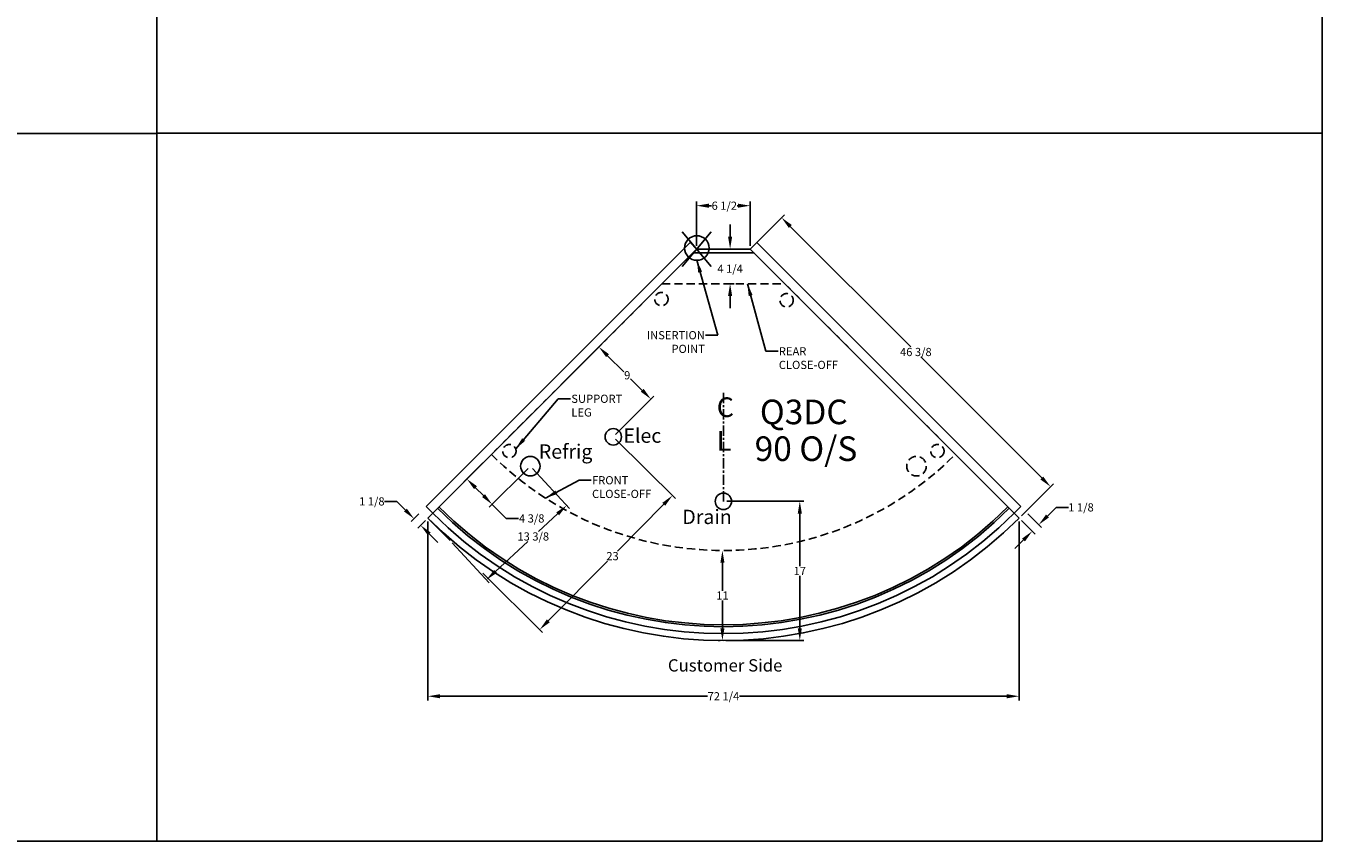
# Model space of a CAD drawing. Units: inches. Extents: x -362 to 65, y 532 to 948.
# Drawn here: x -93 to 65, y 532 to 631 of the extents above; entities that cross this region are included whole.
import ezdxf
from ezdxf.enums import TextEntityAlignment as Align

# ---------------------------------------------------------------- set-up
doc = ezdxf.new("R2010")
doc.units = ezdxf.units.IN
doc.header["$MEASUREMENT"] = 0
doc.header["$PDMODE"] = 35
doc.linetypes.add('CENTER', pattern=[2, 1.25, -0.25, 0.25, -0.25])
doc.linetypes.add('DASHEDX2', pattern=[1.5, 1, -0.5])
for name, color, linetype in [('BASE', 252, 'DASHEDX2'), ('ELECTRICAL', 1, 'Continuous'), ('ENDS-Std', 5, 'Continuous'), ('HDefault', 7, 'Continuous'), ('Hussmann_text', 6, 'Continuous'), ('Insertion_point', 41, 'Continuous'), ('Outline', 7, 'Continuous'), ('REFRIGERATION', 5, 'Continuous'), ('SPLASHGUARD', 8, 'DASHEDX2'), ('WASTE_OUTLET', 82, 'Continuous')]:
    doc.layers.add(name, color=color, linetype=linetype)
doc.styles.add('SEACAD_arial_ttf', font='ARIAL.TTF', dxfattribs={"height": 1})
doc.dimstyles.new('Hussmann_Layer', dxfattribs={"dimtxt": 1, "dimasz": 1.5, "dimexe": 0.3, "dimexo": 0.2, "dimgap": 0.09, "dimtad": 0, "dimtih": 1, "dimtoh": 1, "dimdec": 3, "dimzin": 0, "dimdsep": 46, "dimlunit": 5, "dimtxsty": 'SEACAD_arial_ttf', "dimcen": 0.5, "dimclrd": 1, "dimclre": 1, "dimclrt": 1, "dimadec": 0, "dimazin": 0, "dimtfac": 1, "dimtdec": 3, "dimtofl": 0, "dimtmove": 0, "dimatfit": 3, "dimfxl": 0, "dimtolj": 1, "dimtzin": 0, "dimarcsym": 0})

# ---------------------------------------------------------------- blocks, each defined once
blk = doc.blocks.new('BOXXXXXXXXXXX')
at = {"layer": 'HDefault', "linetype": 'Continuous'}
for p, q in [((349.16, 360.03), (349.16, 105.85)), ((64.54, 192.25), (349.16, 192.25)), ((64.54, 105.85), (349.16, 105.85))]:
    blk.add_line(p, q, dxfattribs=at)
blk = doc.blocks.new('BOXASD')
at = {"layer": 'HDefault'}
for p, q in [((64.89, 947.78), (64.89, 531.56)), ((-77.42, 617.97), (-77.42, 707.46)), ((64.89, 617.97), (-77.42, 617.97)), ((-77.42, 617.97), (64.89, 617.97)), ((-77.42, 531.56), (-77.42, 617.97)), ((64.89, 531.56), (-77.42, 531.56))]:
    blk.add_line(p, q, dxfattribs=at)
at = {"layer": 'HDefault', "linetype": 'Continuous'}
blk.add_blockref('BOXXXXXXXXXXX', (-426.58, 425.71), dxfattribs=at)
blk = doc.blocks.new('*D128')
at = {"lineweight": -2}
for p, q in [((-44.32, 570.59), (-44.32, 548.74)), ((27.89, 570.59), (27.89, 548.74)), ((-42.82, 549.24), (-10.18, 549.24)), ((26.39, 549.24), (-6.25, 549.24))]:
    blk.add_line(p, q, dxfattribs=at)
for points in [[(-42.82, 549.49), (-42.82, 548.99), (-44.32, 549.24)], [(26.39, 549.49), (26.39, 548.99), (27.89, 549.24)]]:
    blk.add_solid(points)
at = {"layer": 'Defpoints', "color": 0}
for p in [(-44.32, 570.99), (27.89, 570.99), (27.89, 549.24)]:
    blk.add_point(p, dxfattribs=at)
at = {"insert": (-8.22, 549.24), "char_height": 1, "attachment_point": 5, "style": 'SEACAD_arial_ttf'}
blk.add_mtext('\\A1;72 1/4', dxfattribs=at)
blk = doc.blocks.new('*D129')
at = {"lineweight": -2}
for p, q in [((-4.66, 604.11), (-0.76, 608.01)), ((-0.05, 606.6), (14.67, 591.88)), ((30.66, 575.89), (15.89, 590.66)), ((28.17, 571.27), (32.08, 575.18))]:
    blk.add_line(p, q, dxfattribs=at)
for points in [[(0.13, 606.78), (-0.23, 606.42), (-1.11, 607.66)], [(30.84, 576.06), (30.49, 575.71), (31.72, 574.83)]]:
    blk.add_solid(points)
at = {"layer": 'Defpoints', "color": 0}
for p in [(-4.95, 603.83), (31.72, 574.83), (27.89, 570.99)]:
    blk.add_point(p, dxfattribs=at)
at = {"insert": (15.28, 591.27), "char_height": 1, "attachment_point": 5, "style": 'SEACAD_arial_ttf'}
blk.add_mtext('\\A1;46 3/8', dxfattribs=at)
blk = doc.blocks.new('*D130')
at = {"lineweight": -2}
for p, q in [((28.97, 571.5), (30.64, 569.83)), ((31.35, 571.24), (32.41, 572.3)), ((32.41, 572.3), (33.91, 572.3)), ((28.17, 570.71), (29.85, 569.03)), ((28.43, 568.33), (27.37, 567.27))]:
    blk.add_line(p, q, dxfattribs=at)
for points in [[(31.17, 571.42), (31.53, 571.07), (30.29, 570.18)], [(28.26, 568.5), (28.61, 568.15), (29.49, 569.39)]]:
    blk.add_solid(points)
at = {"layer": 'Defpoints', "color": 0}
for p in [(28.68, 571.79), (27.89, 570.99), (30.29, 570.18)]:
    blk.add_point(p, dxfattribs=at)
at = {"insert": (35.45, 572.3), "char_height": 1, "attachment_point": 5, "style": 'SEACAD_arial_ttf'}
blk.add_mtext('\\A1;1 1/8', dxfattribs=at)
blk = doc.blocks.new('*D131')
at = {"lineweight": -2}
for p, q in [((-48.11, 573.03), (-49.61, 573.03)), ((-47.05, 571.97), (-48.11, 573.03)), ((-45.4, 571.5), (-46.35, 570.56)), ((-44.61, 570.71), (-45.55, 569.76)), ((-44.14, 569.06), (-43.08, 568))]:
    blk.add_line(p, q, dxfattribs=at)
for points in [[(-46.88, 572.15), (-47.23, 571.8), (-45.99, 570.91)], [(-43.96, 569.23), (-44.31, 568.88), (-45.2, 570.12)]]:
    blk.add_solid(points)
at = {"layer": 'Defpoints', "color": 0}
for p in [(-45.12, 571.79), (-45.99, 570.91), (-44.32, 570.99)]:
    blk.add_point(p, dxfattribs=at)
at = {"insert": (-51.15, 573.03), "char_height": 1, "attachment_point": 5, "style": 'SEACAD_arial_ttf'}
blk.add_mtext('\\A1;1 1/8', dxfattribs=at)
blk = doc.blocks.new('*D132')
at = {"lineweight": -2}
for p, q in [((-7.94, 567.04), (-7.84, 567.04)), ((-8.34, 565.54), (-8.34, 562.13)), ((-8.34, 557.54), (-8.34, 560.94)), ((-8.62, 556.04), (-8.84, 556.04))]:
    blk.add_line(p, q, dxfattribs=at)
for points in [[(-8.59, 565.54), (-8.09, 565.54), (-8.34, 567.04)], [(-8.59, 557.54), (-8.09, 557.54), (-8.34, 556.04)]]:
    blk.add_solid(points)
at = {"layer": 'Defpoints', "color": 0}
for p in [(-8.34, 567.04), (-8.34, 556.04), (-8.22, 556.04)]:
    blk.add_point(p, dxfattribs=at)
at = {"insert": (-8.34, 561.54), "char_height": 1, "attachment_point": 5, "style": 'SEACAD_arial_ttf'}
blk.add_mtext('\\A1;11', dxfattribs=at)
blk = doc.blocks.new('*D133')
at = {"lineweight": -2}
for p, q in [((-7.82, 573.04), (1.61, 573.04)), ((1.11, 571.54), (1.11, 565.13)), ((1.11, 557.54), (1.11, 563.94)), ((-7.94, 556.04), (1.61, 556.04))]:
    blk.add_line(p, q, dxfattribs=at)
for points in [[(0.86, 571.54), (1.36, 571.54), (1.11, 573.04)], [(0.86, 557.54), (1.36, 557.54), (1.11, 556.04)]]:
    blk.add_solid(points)
at = {"layer": 'Defpoints', "color": 0}
for p in [(-8.22, 573.04), (-8.34, 556.04), (1.11, 556.04)]:
    blk.add_point(p, dxfattribs=at)
at = {"insert": (1.11, 564.54), "char_height": 1, "attachment_point": 5, "style": 'SEACAD_arial_ttf'}
blk.add_mtext('\\A1;17', dxfattribs=at)
blk = doc.blocks.new('*D134')
at = {"lineweight": -2}
for p, q in [((-35.17, 580.14), (-39.9, 575.41)), ((-32.08, 577.05), (-36.81, 572.32)), ((-38.49, 574.7), (-37.52, 573.73)), ((-36.46, 572.67), (-34.74, 570.95)), ((-34.74, 570.95), (-33.24, 570.95))]:
    blk.add_line(p, q, dxfattribs=at)
for points in [[(-38.31, 574.88), (-38.67, 574.53), (-39.55, 575.77)], [(-37.34, 573.91), (-37.69, 573.56), (-36.46, 572.67)]]:
    blk.add_solid(points)
at = {"layer": 'Defpoints', "color": 0}
for p in [(-34.89, 580.42), (-31.8, 577.33), (-39.55, 575.77)]:
    blk.add_point(p, dxfattribs=at)
at = {"insert": (-31.63, 570.95), "char_height": 1, "attachment_point": 5, "style": 'SEACAD_arial_ttf'}
blk.add_mtext('\\A1;4 3/8', dxfattribs=at)
blk = doc.blocks.new('*D135')
at = {"lineweight": -2}
for p, q in [((-27.75, 587.56), (-23.08, 592.24)), ((-22.37, 590.82), (-20.39, 588.85)), ((-18.13, 586.58), (-19.55, 588.01)), ((-21.39, 581.2), (-16.71, 585.88))]:
    blk.add_line(p, q, dxfattribs=at)
for points in [[(-22.19, 591), (-22.55, 590.65), (-23.43, 591.89)], [(-17.95, 586.76), (-18.3, 586.41), (-17.07, 585.52)]]:
    blk.add_solid(points)
at = {"layer": 'Defpoints', "color": 0}
for p in [(-23.43, 591.89), (-28.04, 587.28), (-21.67, 580.91)]:
    blk.add_point(p, dxfattribs=at)
at = {"insert": (-19.97, 588.43), "char_height": 1, "attachment_point": 5, "style": 'SEACAD_arial_ttf'}
blk.add_mtext('\\A1;9', dxfattribs=at)
blk = doc.blocks.new('*D127')
at = {"lineweight": -2}
for p, q in [((-21.39, 580.63), (-14.08, 573.4)), ((-15.49, 572.69), (-21.17, 566.95)), ((-29.6, 558.44), (-22.36, 565.75)), ((-37.6, 564.26), (-30.3, 557.02))]:
    blk.add_line(p, q, dxfattribs=at)
for points in [[(-15.67, 572.86), (-15.32, 572.51), (-14.44, 573.75)], [(-29.78, 558.62), (-29.42, 558.27), (-30.65, 557.38)]]:
    blk.add_solid(points)
at = {"layer": 'Defpoints', "color": 0}
for p in [(-21.67, 580.91), (-37.89, 564.54), (-30.65, 557.38)]:
    blk.add_point(p, dxfattribs=at)
at = {"insert": (-21.76, 566.35), "char_height": 1, "attachment_point": 5, "style": 'SEACAD_arial_ttf'}
blk.add_mtext('\\A1;23', dxfattribs=at)
blk = doc.blocks.new('*D136')
at = {"lineweight": -2}
for p, q in [((-7.4, 605.33), (-7.4, 606.83)), ((-7.82, 603.83), (-6.9, 603.83)), ((-7.82, 599.61), (-6.9, 599.61)), ((-7.4, 598.11), (-7.4, 596.61))]:
    blk.add_line(p, q, dxfattribs=at)
for points in [[(-7.65, 605.33), (-7.15, 605.33), (-7.4, 603.83)], [(-7.65, 598.11), (-7.15, 598.11), (-7.4, 599.61)]]:
    blk.add_solid(points)
at = {"layer": 'Defpoints', "color": 0}
for p in [(-8.22, 603.83), (-8.22, 599.61), (-7.4, 599.61)]:
    blk.add_point(p, dxfattribs=at)
at = {"insert": (-7.4, 601.44), "char_height": 1, "attachment_point": 5, "style": 'SEACAD_arial_ttf'}
blk.add_mtext('\\A1;4 1/4', dxfattribs=at)
blk = doc.blocks.new('*D137')
at = {"lineweight": -2}
for p, q in [((-11.49, 604.23), (-11.49, 609.63)), ((-4.95, 604.23), (-4.95, 609.63)), ((-9.99, 609.13), (-9.69, 609.13)), ((-6.45, 609.13), (-6.52, 609.13))]:
    blk.add_line(p, q, dxfattribs=at)
for points in [[(-9.99, 609.38), (-9.99, 608.88), (-11.49, 609.13)], [(-6.45, 609.38), (-6.45, 608.88), (-4.95, 609.13)]]:
    blk.add_solid(points)
at = {"layer": 'Defpoints', "color": 0}
for p in [(-4.95, 609.13), (-11.49, 603.83), (-4.95, 603.83)]:
    blk.add_point(p, dxfattribs=at)
at = {"insert": (-8.11, 609.13), "char_height": 1, "attachment_point": 5, "style": 'SEACAD_arial_ttf'}
blk.add_mtext('\\A1;6 1/2', dxfattribs=at)
blk = doc.blocks.new('*D138')
at = {"lineweight": -2}
for p, q in [((-31.53, 577.04), (-27.02, 572.16)), ((-28.46, 571.51), (-30.78, 569.36)), ((-41.33, 567.97), (-36.82, 563.1)), ((-36.05, 564.48), (-32.1, 568.14))]:
    blk.add_line(p, q, dxfattribs=at)
for points in [[(-28.63, 571.69), (-28.29, 571.33), (-27.36, 572.53)], [(-36.22, 564.67), (-35.88, 564.3), (-37.16, 563.46)]]:
    blk.add_solid(points)
at = {"layer": 'Defpoints', "color": 0}
for p in [(-31.8, 577.33), (-41.6, 568.27), (-37.16, 563.46)]:
    blk.add_point(p, dxfattribs=at)
at = {"insert": (-31.44, 568.75), "char_height": 1, "attachment_point": 5, "style": 'SEACAD_arial_ttf'}
blk.add_mtext('\\A1;13 3/8', dxfattribs=at)

msp = doc.modelspace()

# ---------------------------------------------------------------- linework, layer by layer
at = {"linetype": 'Continuous'}
msp.add_line((-44.3231, 570.9921), (-41.5972, 568.2662), dxfattribs=at)
at = {"layer": 'BASE'}
for p, q in [((-15.6855, 599.6298), (-36.5451, 578.7701)), ((-0.7499, 599.6298), (20.1098, 578.7701))]:
    msp.add_line(p, q, dxfattribs=at)
at = {"layer": 'BASE', "linetype": 'DASHEDX2'}
for centre, radius in [((-15.7869, 597.7234), 0.8125), ((-0.5072, 597.5821), 0.8125), ((-34.3459, 579.1644), 0.8125), ((17.9105, 579.1644), 0.8125), ((15.3628, 577.33), 1.1875)]:
    msp.add_circle(centre, radius, dxfattribs=at)
at = {"layer": 'ELECTRICAL'}
msp.add_circle((-21.6731, 580.9142), 1, dxfattribs=at)
at = {"layer": 'ENDS-Std', "linetype": 'Continuous'}
for p, q in [((-12.2848, 604.6214), (-44.5162, 572.3901)), ((-11.4893, 603.8259), (-43.7207, 571.5946)), ((-12.2848, 604.6214), (-11.4893, 603.8259)), ((-4.946, 603.8259), (-4.1505, 604.6214)), ((-4.946, 603.8259), (27.2853, 571.5946)), ((-4.1505, 604.6214), (28.0808, 572.3901)), ((-44.5162, 572.3901), (-43.7207, 571.5946)), ((28.0808, 572.3901), (27.2853, 571.5946))]:
    msp.add_line(p, q, dxfattribs=at)
at = {"layer": 'Hussmann_text', "linetype": 'CENTER'}
msp.add_line((-8.2177, 573.0368), (-8.2177, 586.4703), dxfattribs=at)
at = {"layer": 'Insertion_point', "linetype": 'Continuous'}
for p, q in [((-13.2694, 601.6948), (-9.7092, 605.9571)), ((-9.7092, 601.6948), (-13.2694, 605.9571))]:
    msp.add_line(p, q, dxfattribs=at)
msp.add_circle((-11.462, 603.9632), 1.5, dxfattribs=at)
at = {"layer": 'Outline', "linetype": 'Continuous'}
for p, q in [((-44.3231, 570.9921), (-11.4893, 603.8259)), ((-11.9567, 603.3585), (-4.4786, 603.3585)), ((-11.4893, 603.8259), (-4.946, 603.8259)), ((27.8878, 570.9921), (-4.946, 603.8259))]:
    msp.add_line(p, q, dxfattribs=at)
for radius in [50.2088, 49.37, 49.138, 51.0608]:
    msp.add_arc((-8.2177, 607.0976), radius, 225, 315, dxfattribs=at)
at = {"layer": 'REFRIGERATION', "linetype": 'Continuous'}
msp.add_circle((-31.7982, 577.33), 1.1875, dxfattribs=at)
at = {"layer": 'SPLASHGUARD', "linetype": 'DASHEDX2'}
msp.add_line((-15.7093, 599.6059), (-0.726, 599.6059), dxfattribs=at)
msp.add_arc((-8.2177, 607.0976), 40.0611, 225, 315, dxfattribs=at)
at = {"layer": 'WASTE_OUTLET', "linetype": 'Continuous'}
msp.add_circle((-8.2177, 573.0368), 1, dxfattribs=at)

# ---------------------------------------------------------------- block references
at = {"layer": 'Outline'}
msp.add_blockref('BOXASD', (0, 0), dxfattribs=at)

# ---------------------------------------------------------------- texts
at = {"layer": 'Hussmann_text', "linetype": 'Continuous', "style": 'SEACAD_arial_ttf'}
for s, height, p in [('C', 2.4, (-9.0309, 585.7272)), ('Q3DC', 3, (-3.7695, 585.4524)), ('Elec', 1.75, (-20.4328, 581.9347)), ('L', 2.4, (-9.0309, 581.6129)), ('90 O/S', 3, (-4.4074, 580.9659)), ('Refrig', 1.75, (-30.7591, 579.9922)), ('Drain', 1.75, (-13.235, 572.0153)), ('Customer Side', 1.5, (-14.9999, 553.7588))]:
    msp.add_text(s, height=height, dxfattribs=at).set_placement(p, align=Align.TOP_LEFT)
at = {"layer": 'Hussmann_text', "linetype": 'Continuous', "char_height": 1, "width": 2.722742, "attachment_point": 1, "style": 'SEACAD_arial_ttf'}
for s, insert in [('\\A1;REAR CLOSE-OFF', (-1.4521, 591.858)), ('\\A1;SUPPORT LEG', (-26.7891, 586.0562)), ('\\A1;FRONT CLOSE-OFF', (-24.2613, 576.111))]:
    msp.add_mtext(s, dxfattribs=dict(at, insert=insert))
at = {"layer": 'Insertion_point', "linetype": 'Continuous', "insert": (-10.4852, 593.8207), "char_height": 1, "width": 2.722742, "attachment_point": 3, "style": 'SEACAD_arial_ttf'}
msp.add_mtext('\\A1;INSERTION POINT', dxfattribs=at)

# ---------------------------------------------------------------- dimensions: what is measured, and where the dimension line sits
for base, p1, p2, picture, middle in [((-4.946, 609.1294), (-11.4893, 603.8259), (-4.946, 603.8259), '*D137', (-8.1054, 609.1294)), ((27.8878, 549.2389), (-44.3231, 570.9921), (27.8878, 570.9921), '*D128', (-8.2177, 549.2389))]:
    dim = msp.add_linear_dim(base=base, p1=p1, p2=p2, dimstyle='Hussmann_Layer', override={"dimexe": 0.5, "dimexo": 0.4, "dimclrd": 256, "dimclre": 256, "dimclrt": 256, "dimfrac": 2})
    dim.commit()
    dim.dimension.update_dxf_attribs({"geometry": picture, "text_midpoint": middle, "dimtype": 160})
for base, p1, p2, angle, picture, middle, dimtype in [((31.7226, 574.827), (-4.946, 603.8259), (27.8878, 570.9921), 315, '*D129', (15.2812, 591.2684), 161), ((-7.4042, 599.6059), (-8.2177, 603.8259), (-8.2177, 599.6059), 90, '*D136', (-7.4042, 601.441), 160), ((-23.4296, 591.8856), (-21.6731, 580.9142), (-28.037, 587.2782), 135, '*D135', (-19.9726, 588.4286), 161), ((-30.6534, 557.3761), (-21.6731, 580.9142), (-37.8873, 564.5387), 225.283701, '*D127', (-21.7642, 566.3539), 161), ((-39.55, 575.7652), (-31.7982, 577.33), (-34.8917, 580.4235), 135, '*D134', (-31.6337, 570.9529), 161), ((-37.1559, 563.4647), (-31.7982, 577.33), (-41.5972, 568.2662), 222.768201, '*D138', (-31.4411, 568.7508), 161)]:
    dim = msp.add_linear_dim(base=base, p1=p1, p2=p2, angle=angle, dimstyle='Hussmann_Layer', override={"dimexe": 0.5, "dimexo": 0.4, "dimclrd": 256, "dimclre": 256, "dimclrt": 256, "dimfrac": 2})
    dim.commit()
    dim.dimension.update_dxf_attribs({"geometry": picture, "text_midpoint": middle, "dimtype": dimtype})
for p1, p2, distance, picture, middle in [((-44.3231, 570.9921), (-45.1186, 571.7876), 1.2374, '*D131', (-51.1517, 573.034)), ((27.8878, 570.9921), (28.6833, 571.7876), -2.2704, '*D130', (35.4468, 572.3036))]:
    dim = msp.add_aligned_dim(p1=p1, p2=p2, distance=distance, dimstyle='Hussmann_Layer', override={"dimexe": 0.5, "dimexo": 0.4, "dimclrd": 256, "dimclre": 256, "dimclrt": 256, "dimfrac": 2})
    dim.commit()
    dim.dimension.update_dxf_attribs({"geometry": picture, "text_midpoint": middle})
for base, p1, p2, picture, middle in [((1.1099, 556.0368), (-8.2177, 573.0368), (-8.3393, 556.0368), '*D133', (1.1099, 564.5368)), ((-8.3393, 556.0368), (-8.3393, 567.0365), (-8.2177, 556.0368), '*D132', (-8.3393, 561.5366))]:
    dim = msp.add_linear_dim(base=base, p1=p1, p2=p2, angle=90, dimstyle='Hussmann_Layer', override={"dimexe": 0.5, "dimexo": 0.4, "dimclrd": 256, "dimclre": 256, "dimclrt": 256, "dimfrac": 2})
    dim.commit()
    dim.dimension.update_dxf_attribs({"geometry": picture, "text_midpoint": middle})

# ---------------------------------------------------------------- leaders
at = {"layer": 'Hussmann_text', "linetype": 'Continuous', "annotation_type": 0, "has_hookline": 1, "hookline_direction": 0}
for points, text_width in [([(-5.2884, 599.6059), (-3.0421, 591.358), (-1.5421, 591.358)], 7.8608), ([(-33.5818, 579.4407), (-28.3791, 585.5562), (-26.8791, 585.5562)], 6.6623), ([(-29.9441, 573.4397), (-25.8513, 575.611), (-24.3513, 575.611)], 7.8608)]:
    msp.add_leader(points, dimstyle='Hussmann_Layer', override={"dimclrd": 6, "dimfrac": 2}, dxfattribs=dict(at, text_width=text_width))
at = {"layer": 'Insertion_point', "linetype": 'Continuous', "annotation_type": 0, "has_hookline": 1, "hookline_direction": 1, "text_width": 7.3615}
msp.add_leader([(-11.462, 602.4632), (-8.8952, 593.3207), (-10.3952, 593.3207)], dimstyle='Hussmann_Layer', override={"dimclrd": 41, "dimfrac": 2}, dxfattribs=at)

doc.saveas('drawing.dxf')
